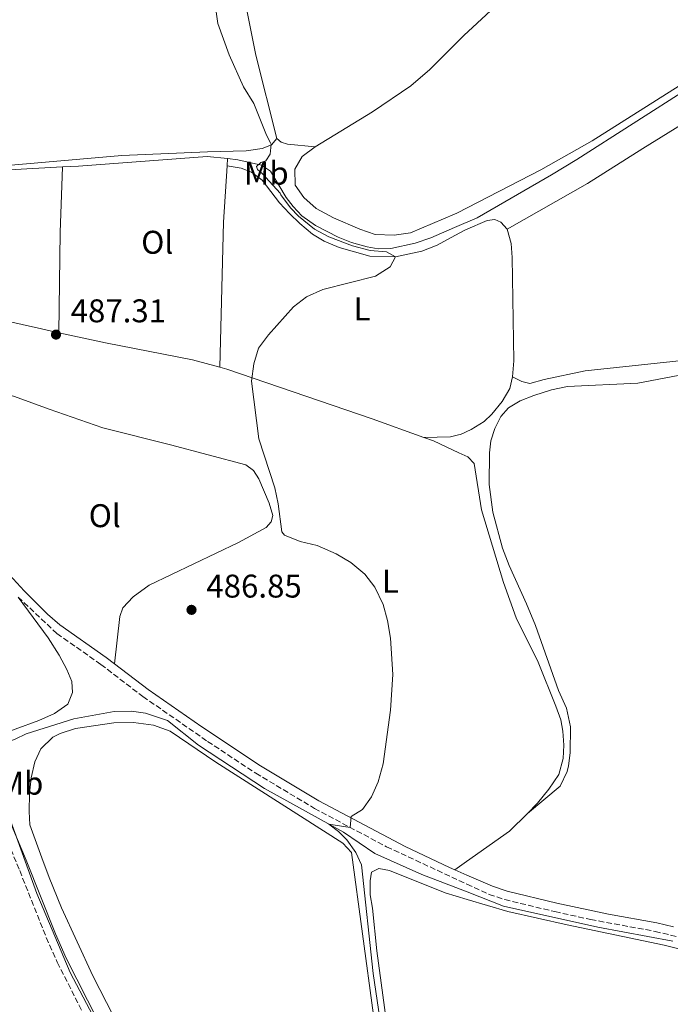
# Model space of a CAD drawing. Units: metres. Extents: x 601796 to 605281, y 4648221 to 4650567.
# Drawn here: x 602871 to 603070, y 4649003 to 4649303 of the extents above; entities that cross this region are included whole.
import ezdxf
from ezdxf.enums import TextEntityAlignment as Align

# ---------------------------------------------------------------- set-up
doc = ezdxf.new("R2010")
doc.units = ezdxf.units.M
doc.header["$MEASUREMENT"] = 0
doc.linetypes.add('DGN Style 3', pattern=[2.435890702152634, 1.739921930109024, -0.6959687720436097])
for name, color, linetype, lineweight in [('Acequia sin especificar', 4, 'Continuous', 0), ('Camino', 7, 'DGN Style 3', 0), ('Cota de punto acotado terreno', 7, 'Continuous', 0), ('Curva de nivel intermedia', 30, 'Continuous', 0), ('Etiqueta de uso rústico', 92, 'Continuous', 0), ('Límite de Autonomía', 7, 'Continuous', 0), ('Línea de cambio de uso (parcela vista)', 92, 'Continuous', 0), ('Margen derecho', 7, 'Continuous', 0), ('Punto acotado terreno (símbolo)', 7, 'Continuous', 0)]:
    doc.layers.add(name, color=color, linetype=linetype, lineweight=lineweight)
doc.styles.add('Style-Arial', font='arial.ttf')

# ---------------------------------------------------------------- blocks, each defined once
blk = doc.blocks.new('5PATER')
at = {"layer": 'Punto acotado terreno (símbolo)', "linetype": 'Continuous', "lineweight": 0}
h = blk.add_hatch(color=51, dxfattribs=at)
edge = h.paths.add_edge_path()
edge.add_ellipse((0, 0), major_axis=(-0.1095731443231308, -0.1110710700762829), ratio=0.9994222409660317, start_angle=0, end_angle=360)

msp = doc.modelspace()

# ---------------------------------------------------------------- linework, layer by layer
at = {"layer": 'Acequia sin especificar', "color": 4, "linetype": 'Continuous', "lineweight": 0}
for points in [[(602934.8200000003, 4649260.74, 485.2700000000041), (602938.0099999999, 4649260.390000001, 485.1999999999971), (602945.2199999997, 4649258.67, 484.9400000000023), (602947.9500000002, 4649256.9, 484.8800000000047), (602952.7199999997, 4649248.810000001, 484.8099999999977), (602954.8499999996, 4649246.130000001, 484.75), (602957.5700000003, 4649243.26, 484.6199999999953), (602961.7199999997, 4649240.310000001, 484.5500000000029), (602968.6600000003, 4649236.699999999, 484.4199999999983), (602972.75, 4649235.119999999, 484.3600000000006), (602977.5, 4649233.74, 484.3600000000006), (602980.8799999999, 4649233.199999999, 484.2299999999959), (602984.7100000001, 4649233.310000001, 484.2299999999959), (602992.1399999997, 4649234.9, 484.2299999999959), (602996.9600000001, 4649236.57, 484.2299999999959), (603004.2300000006, 4649239.680000001, 484.2299999999959), (603011.0999999996, 4649242.619999999, 483.4900000000052), (603033.79, 4649255.77, 482.4799999999959), (603041.5599999996, 4649260.49, 482.1199999999953), (603076.0099999999, 4649282.380000001, 481.8000000000029)], [(602747.5300000003, 4649266.07, 492.1600000000035), (602754.1500000004, 4649264.890000001, 491.9700000000012), (602773.2699999996, 4649263.560000001, 491.25), (602793.4199999999, 4649261, 490.929999999993), (602808.6900000004, 4649258.59, 490.1499999999942), (602820.2000000002, 4649257.230000001, 489.6900000000023), (602835.4800000006, 4649256.189999999, 488.7799999999989), (602846.54, 4649255.939999999, 488.2599999999948), (602868.1399999997, 4649257.33, 487.7400000000052), (602884.4000000004, 4649258.16, 486.8399999999965)], [(602884.4000000004, 4649258.16, 486.8399999999965), (602889.3499999996, 4649258.41, 486.570000000007), (602928.6500000004, 4649261.41, 485.3999999999942), (602934.8200000003, 4649260.74, 485.2700000000041)], [(602863.6600000003, 4649071.91, 489.320000000007), (602865.2699999996, 4649072.83, 489.3000000000029), (602864.1900000004, 4649077.91, 488.7799999999989), (602868.0499999998, 4649082.730000001, 488.7200000000012), (602870, 4649083.439999999, 488.5200000000041), (602873.3300000001, 4649085.07, 488.2599999999948), (602887.8499999996, 4649089.640000001, 488.070000000007), (602900.2199999997, 4649091.92, 487.3500000000058), (602905.4900000002, 4649092.029999999, 486.8999999999942), (602909.7800000003, 4649091.42, 486.6399999999995), (602916.54, 4649089.119999999, 486.5099999999948), (602925.9299999997, 4649081.66, 485.6000000000058), (602946.1600000003, 4649068.359999999, 485.5299999999989), (602970.2999999998, 4649055.039999999, 484.820000000007), (602979.8899999997, 4649048.560000001, 484.5599999999977), (602994.2400000002, 4649042.180000001, 483.6499999999942), (603008.0099999999, 4649036.84, 483), (603019.1699999999, 4649032.51, 481.7299999999959), (603048.0199999996, 4649026.060000001, 480.6300000000047), (603070.8899999997, 4649021.789999999, 479.9799999999959)]]:
    msp.add_polyline3d(points, dxfattribs=at)
at = {"layer": 'Camino', "color": 7, "linetype": 'DGN Style 3', "lineweight": 0}
for points in [[(602870.8599999985, 4649126.870000001, 488.7200000000012), (602882.7399999984, 4649115.710000001, 488.0700000000071), (602896.1799999987, 4649106.27, 487.4600000000065), (602909.0100000007, 4649096.480000001, 487.100000000006), (602928.7600000007, 4649082.800000002, 486.1900000000024), (602943.4799999994, 4649073.080000004, 485.5899999999965), (602961.3999999989, 4649062.350000002, 485.1399999999995), (602983.449999999, 4649050.580000003, 484.5399999999936), (603007.9699999989, 4649039.250000002, 483.6399999999995), (603014.8099999985, 4649036.090000001, 482.6499999999942), (603019.5399999982, 4649034.480000002, 482.529999999999), (603034.8700000015, 4649030.82, 481.9900000000054), (603045.7999999993, 4649028.4, 481.5399999999937), (603065.4600000001, 4649024.79, 480.8699999999955), (603073.3099999977, 4649022.859999999, 480.5500000000029), (603105.1499999978, 4649011.690000002, 479.6300000000048), (603151.100000001, 4648994.63, 478.2200000000012), (603167.9600000009, 4648988.930000002, 477.7700000000042), (603177.19, 4648985.090000001, 477.4600000000065), (603185.8299999967, 4648979.120000001, 477.4199999999984), (603191.3399999987, 4648975.859999999, 477.1199999999953), (603201.2399999984, 4648970.390000001, 476.5800000000019)], [(602857.5700000003, 4649073.760000003, 489.3999999999942), (602857.6599999998, 4649073.600000002, 489.3899999999994), (602863.9899999974, 4649061.080000003, 489.6699999999981), (602870.5299999998, 4649045.390000002, 488.800000000003), (602871.3500000001, 4649043.330000003, 488.779999999999)], [(602871.3500000001, 4649043.330000003, 488.779999999999), (602879.4899999985, 4649022.890000001, 488.5899999999967), (602882.839999999, 4649015.350000003, 488.5899999999967), (602895.9100000003, 4648989.56, 488.3099999999978), (602906.1400000007, 4648970.530000002, 487.5599999999978), (602911.6000000013, 4648959.390000001, 487.0000000000001), (602918.4299999997, 4648942.52, 486.9600000000065), (602922.8199999996, 4648932.330000003, 486.4999999999999)]]:
    msp.add_polyline3d(points, dxfattribs=at)
at = {"layer": 'Curva de nivel intermedia', "color": 30, "linetype": 'Continuous', "lineweight": 0, "elevation": 485.0000000000001, "flags": 128}
msp.add_lwpolyline([(602931.1300000001, 4649306.970000001), (602931.9300000003, 4649301.960000002), (602935.320000001, 4649292.429999999), (602939.7500000012, 4649282.599999998), (602942.9100000017, 4649277.550000001), (602946.7800000008, 4649267.869999998), (602947.9400000009, 4649265.579999999), (602948.1599999999, 4649265.15), (602947.8600000005, 4649262.119999999), (602946.5599999995, 4649259.989999999), (602945.0599999997, 4649259.58), (602943.6600000005, 4649258.310000001), (602944.0300000015, 4649257.430000001), (602945.4800000022, 4649256.21), (602950.8800000001, 4649250.199999999), (602951.1200000015, 4649249.649999999), (602954.1300000001, 4649245.659999999), (602956.5500000007, 4649243.13), (602961.41, 4649239.15), (602965.8300000012, 4649236.819999999), (602973.0500000009, 4649234.130000001), (602978.4700000011, 4649232.640000001), (602983.4600000001, 4649232.239999999), (602986.2000000004, 4649230.769999999), (602984.5100000007, 4649227.680000001), (602980.0400000003, 4649224.83), (602964.0099999995, 4649220.789999999), (602959.0000000005, 4649218.470000001), (602954.9800000016, 4649215.5), (602947.3200000017, 4649206.92), (602944.3500000011, 4649202.890000001), (602942.9100000017, 4649198.029999998), (602942.1800000007, 4649192.750000001), (602944.3800000002, 4649175.130000001), (602949.2800000019, 4649160.189999999), (602950.2800000011, 4649155.289999999), (602951.4500000001, 4649146.789999999), (602952.2800000015, 4649145.720000001), (602957.0600000004, 4649143.850000001), (602962.2500000005, 4649142.58), (602968.0599999997, 4649140.039999999), (602972.5600000013, 4649137.42), (602976.7900000004, 4649133.84), (602979.8500000003, 4649129.88), (602982.4000000006, 4649124.58), (602983.6700000003, 4649119.75), (602984.6000000001, 4649114.329999999), (602985.2999999997, 4649103.259999999), (602984.6200000001, 4649092.359999999), (602982.3899999994, 4649075.890000001), (602980.8899999997, 4649070.399999999), (602978.8800000002, 4649065.819999999), (602976.0700000006, 4649061.970000001), (602972.5999999995, 4649059.9), (602972.2999999998, 4649056.529999999), (602965.8200000002, 4649057.509999999), (602968.7800000017, 4649055.230000001), (602971.3099999997, 4649052.759999999), (602974.0400000011, 4649048.87), (602975.730000001, 4649045.119999999), (602979.3600000008, 4649011.96), (602984.4900000006, 4648976.939999999)], dxfattribs=at)
at = {"layer": 'Límite de Autonomía', "color": 7, "linetype": 'Continuous', "lineweight": 0}
for points in [[(602876.6099999994, 4649036.309999999, 488.7), (602867.2199999989, 4649062.300000001, 489.65), (602854.9400000013, 4649083.199999999, 489.63), (602847.5199999996, 4649094.600000001, 489.95), (602838.0700000003, 4649106.5, 489.96), (602824.1400000006, 4649125.359999999, 490.09), (602801.9200000018, 4649150.670000002, 490.91), (602778.1499999985, 4649182.699999999, 491.6), (602765.870000001, 4649202.84, 492.27), (602746.6700000018, 4649234.640000001, 492.44), (602734.3900000006, 4649255.030000002, 493.08), (602727.879999999, 4649261.859999999, 493.36), (602715.6400000006, 4649272.100000001, 493.35), (602691.3999999985, 4649295.489999998, 493.09), (602674.4200000018, 4649313.830000003, 494.3)], [(603071.9600000009, 4648668.210000001, 481.41), (603057.3900000006, 4648688.969999999, 481.35), (603041.370000001, 4648719.77, 481.41), (603018.2100000009, 4648758.02, 482.94), (603001.9600000009, 4648785.640000001, 483.85), (602966.8500000016, 4648854.32, 484.76), (602943.9299999997, 4648895.25, 485.41), (602931.629999999, 4648918.82, 486.14), (602918.0300000012, 4648950.120000001, 486.97), (602901.6099999994, 4648984.09, 488.05), (602886.75, 4649012.219999999, 488.54), (602876.6099999994, 4649036.309999999, 488.7)]]:
    msp.add_polyline3d(points, dxfattribs=at)
at = {"layer": 'Línea de cambio de uso (parcela vista)', "color": 92, "linetype": 'Continuous', "lineweight": 0, "extrusion": (0.002120631744106703, 0.03605073968870611, 0.999347710803854), "elevation": 169372.9947673588, "flags": 128}
msp.add_lwpolyline([(-328880.3885642457, -4673573.133433858), (-328880.3885642457, -4673575.34869908)], dxfattribs=at)
at = {"layer": 'Línea de cambio de uso (parcela vista)', "color": 92, "linetype": 'Continuous', "lineweight": 0, "extrusion": (0.6328085700180219, -0.01926391556378655, 0.774068611473749), "elevation": 292324.841388409, "flags": 128}
msp.add_lwpolyline([(4665449.864209674, -356644.1186671676), (4665429.853083701, -356644.0396909168), (4665399.254168566, -356644.687296173)], dxfattribs=at)
at = {"layer": 'Línea de cambio de uso (parcela vista)', "color": 92, "linetype": 'Continuous', "lineweight": 0, "extrusion": (0.8510141885412861, -0.03311644094380454, 0.5240974644478179), "elevation": 359393.5297315072, "flags": 128}
msp.add_lwpolyline([(4669125.711393218, -220595.5360866997), (4669169.973811092, -220594.5028084384), (4669187.231220184, -220595.2073163438)], dxfattribs=at)
at = {"layer": 'Línea de cambio de uso (parcela vista)', "color": 92, "linetype": 'Continuous', "lineweight": 0}
for points in [[(602949.9000000004, 4649266.890000001, 484.570000000007), (602943.5, 4649292.279999999, 484.7299999999959), (602934.4900000002, 4649337.27, 485.2899999999936), (602930.7699999996, 4649351.800000001, 485.3500000000058), (602926.7599999999, 4649370.289999999, 485.4400000000023), (602924.7400000002, 4649380.180000001, 485.3500000000058), (602923.04, 4649390.029999999, 484.9900000000052), (602919.75, 4649405.640000001, 484.2799999999989)], [(602961.6600000003, 4649264.300000001, 484.25), (602979.1299999999, 4649274.980000001, 483.7400000000052), (602990.8700000001, 4649282.930000001, 483.2899999999936), (602996.6200000001, 4649287.91, 483.0299999999989), (603003.2100000001, 4649294.439999999, 482.0399999999936), (603007.0800000001, 4649298.27, 481.8899999999995), (603017.9600000001, 4649308.359999999, 481.3600000000006), (603031.4400000004, 4649320.07, 480.6600000000035), (603042, 4649329.439999999, 480.6000000000058), (603056.2599999999, 4649343.470000001, 480.7200000000012), (603063.5999999996, 4649351.609999999, 480.6000000000058), (603066.4400000004, 4649355.730000001, 480.4199999999983), (603068.25, 4649359.25, 480.1999999999971), (603072.2999999998, 4649368.699999999, 479.5299999999989)], [(603183.8300000001, 4649358.710000001, 476.9499999999971), (603164.4000000004, 4649348.92, 477.0800000000018), (603160, 4649346.550000001, 477.25), (603151.5599999996, 4649341.199999999, 478.0399999999936), (603144.5, 4649336.07, 478.5800000000018), (603115.4299999997, 4649313.430000001, 479.4700000000012), (603088.1399999997, 4649293.300000001, 480.2100000000065), (603074.7599999999, 4649284.16, 480.6199999999953), (603046.2599999999, 4649266.16, 481.9799999999959), (603030.5300000003, 4649257.27, 482.5800000000018), (603004.9299999997, 4649244.029999999, 483.1999999999971), (603004.1600000003, 4649243.710000001, 483.9400000000023), (602990.7300000006, 4649238.050000001, 483.9400000000023), (602985.7699999996, 4649237.390000001, 483.9400000000023), (602979.9900000002, 4649237.52, 483.8699999999953), (602975.29, 4649239.220000001, 484.0899999999965), (602967.2699999996, 4649242.65, 484.1300000000047), (602961.8799999999, 4649245.529999999, 484.1300000000047), (602958.1399999997, 4649248.83, 484.1300000000047), (602955.4800000006, 4649252.65, 484.3300000000018), (602955.4299999997, 4649257.529999999, 484.3899999999995), (602957.5999999996, 4649261.359999999, 484.3899999999995), (602961.6600000003, 4649264.300000001, 484.25)], [(603177.1299999999, 4649289.92, 478.3800000000047), (603174.6500000004, 4649290.189999999, 478.5800000000018), (603162.5499999998, 4649289.850000001, 478.8999999999942), (603140.8200000003, 4649287.09, 480.0099999999948), (603133.8499999996, 4649286.02, 480.1399999999995), (603118.6900000004, 4649284.789999999, 480.6600000000035), (603102.2300000006, 4649283.699999999, 480.7899999999936), (603097.2800000003, 4649283, 481.0500000000029), (603092.4199999999, 4649281.869999999, 481.0299999999989), (603087.0999999996, 4649279.470000001, 481.3600000000006), (603061.6799999997, 4649263.850000001, 481.8300000000018), (603044.8200000003, 4649253.09, 482.4400000000023), (603020.2599999999, 4649239.199999999, 484.0399999999936)], [(602949.9000000004, 4649266.890000001, 484.570000000007), (602948.2599999999, 4649264.949999999, 484.8999999999942), (602945.4600000001, 4649263.789999999, 485.1600000000035), (602940.5099999999, 4649263.060000001, 485.1999999999971), (602928.7400000002, 4649262.76, 485.9400000000023), (602902.5599999996, 4649261.65, 487), (602866.3600000005, 4649258.470000001, 488.7200000000012), (602846.3899999997, 4649257.619999999, 489.2400000000052), (602834.4900000002, 4649257.449999999, 489.8399999999965), (602826.75, 4649257.880000001, 490.179999999993), (602820.29, 4649258.970000001, 490.3600000000006), (602818.2199999997, 4649260.869999999, 490.3600000000006), (602816.3499999996, 4649264.65, 490.429999999993), (602815.1299999999, 4649268.100000001, 490.4900000000052), (602814.3099999996, 4649272.529999999, 490.429999999993), (602814.29, 4649277.529999999, 490.429999999993), (602814.9400000004, 4649282.220000001, 490.2299999999959), (602816.1900000004, 4649286.9, 490.2299999999959)], [(602961.6600000003, 4649264.300000001, 484.25), (602953.1399999997, 4649265.119999999, 484.4400000000023), (602951.2599999999, 4649265.710000001, 484.5099999999948), (602949.9000000004, 4649266.890000001, 484.570000000007)], [(602934.6900000004, 4649258.529999999, 485.5), (602939.04, 4649257.789999999, 485.3000000000029), (602942.2199999997, 4649256.539999999, 485.3000000000029), (602945.4600000001, 4649254.180000001, 485.3000000000029), (602950.7599999999, 4649247.26, 485.3000000000029), (602953.7400000002, 4649244, 485.3000000000029), (602956.9100000003, 4649240.859999999, 485.3000000000029), (602960.79, 4649237.689999999, 485.3000000000029), (602964.3700000001, 4649235.49, 485.3000000000029), (602968.9800000006, 4649233.560000001, 485.2400000000052), (602978.3300000001, 4649230.939999999, 485.2400000000052), (602986.2000000002, 4649230.77, 485.3000000000029), (602994.2100000001, 4649232.49, 485.3000000000029), (602998.8700000001, 4649234.310000001, 485.2599999999948), (603004.2800000003, 4649237.24, 484.3000000000029), (603007.5099999999, 4649239, 484.1699999999983), (603014.1600000003, 4649241.83, 483.9700000000012), (603016.5, 4649242.08, 483.9700000000012), (603018.3799999999, 4649241.350000001, 484.0399999999936), (603020.2599999999, 4649239.199999999, 484.0399999999936)], [(602870.8600000005, 4649126.869999999, 488.7200000000012), (602880.0700000003, 4649114.390000001, 489.179999999993), (602883.3700000001, 4649109.09, 489.0500000000029), (602885.79, 4649104.689999999, 489.1100000000006), (602887.3200000003, 4649101.100000001, 489.1100000000006), (602887.4699999997, 4649097.689999999, 489.1100000000006), (602886.0700000003, 4649094.199999999, 489.179999999993), (602882, 4649091.289999999, 489.179999999993), (602877.25, 4649089.199999999, 489.179999999993), (602862.6900000004, 4649083.9, 489.4400000000023), (602860.0800000001, 4649083.59, 489.570000000007), (602858.0599999996, 4649085.390000001, 489.570000000007), (602851.2300000006, 4649097.689999999, 489.7299999999959), (602847.6600000003, 4649103.26, 489.8699999999953), (602831.5099999999, 4649124.9, 490.3300000000018), (602823.0099999999, 4649135.550000001, 490.6699999999983), (602816.5199999996, 4649143.16, 490.679999999993), (602806.4500000002, 4649154.42, 490.7200000000012), (602794.6200000001, 4649166.980000001, 490.8699999999953), (602785.3499999996, 4649178.789999999, 490.9600000000065), (602752.7999999998, 4649229.779999999, 491.5800000000018), (602747.6399999997, 4649238.67, 491.7799999999989), (602747.4900000002, 4649241.029999999, 491.7799999999989), (602750.3200000003, 4649243.34, 492.0800000000018)], [(603020.2599999999, 4649239.199999999, 484.0399999999936), (603021.54, 4649234.77, 484.0399999999936), (603021.7800000003, 4649230.480000001, 483.9700000000012), (603022.2800000003, 4649198.930000001, 483.4499999999971), (603021.9299999997, 4649194.119999999, 483.3899999999995)], [(602783.5899999999, 4649223, 491.1499999999942), (602809.7000000002, 4649220.57, 489.9400000000023), (602849.4299999997, 4649214.75, 488.7599999999948), (602859.2400000002, 4649212.9, 488.1399999999995), (602878.0300000003, 4649208.699999999, 487.4499999999971), (602883.2999999998, 4649207.560000001, 487.1199999999953)], [(602883.2999999998, 4649207.560000001, 487.1199999999953), (602897.54, 4649204.49, 486.2299999999959), (602924.1799999997, 4649199.279999999, 485.4400000000023), (602932.4699999997, 4649197.050000001, 485.2200000000012)], [(603021.9299999997, 4649194.119999999, 483.3899999999995), (603024.79, 4649192.67, 483.0599999999977), (603027.1900000004, 4649192.08, 482.6699999999983), (603031.5499999998, 4649193.289999999, 482.3500000000058), (603044.0599999996, 4649195.970000001, 482.2200000000012), (603075.6799999997, 4649199.27, 480.7200000000012), (603106.4699999997, 4649204.65, 480.070000000007), (603113.1100000005, 4649205.470000001, 480.0099999999948), (603118.1900000004, 4649205.439999999, 480.0099999999948), (603123, 4649204.77, 480.0099999999948), (603129.1699999999, 4649203.630000001, 479.4900000000052), (603133.7199999997, 4649202.119999999, 479.2899999999936), (603138.2300000006, 4649199.91, 479.1399999999995), (603145.1299999999, 4649195.49, 478.8999999999942), (603156.5099999999, 4649185.720000001, 478.6100000000006), (603166.4100000003, 4649178.539999999, 477.9400000000023), (603169.5, 4649176.52, 477.7299999999959), (603172.6100000005, 4649174.939999999, 477.5399999999936), (603175.3399999999, 4649174.539999999, 477.4700000000012), (603178.4000000004, 4649175.369999999, 477.4100000000035), (603180.3600000005, 4649176.92, 477.4100000000035), (603181.7999999998, 4649179.060000001, 477.4100000000035), (603182.5300000003, 4649182.050000001, 477.4700000000012), (603182.6399999997, 4649183.869999999, 477.5)], [(602900.29, 4649106.470000001, 487.3899999999995), (602901.9900000002, 4649120.970000001, 487.320000000007), (602902.9100000003, 4649123.57, 487.2599999999948), (602906.0499999998, 4649126.930000001, 486.929999999993), (602910.8799999999, 4649130.49, 486.4100000000035), (602938.25, 4649143.539999999, 485.9700000000012), (602946.6699999999, 4649148.08, 485.8899999999995), (602948.1699999999, 4649149.83, 485.8899999999995), (602948.6399999997, 4649151.710000001, 485.8899999999995), (602947.5499999998, 4649155.550000001, 485.8899999999995), (602944.4600000001, 4649162.92, 485.6900000000023), (602942.79, 4649165.529999999, 485.6900000000023), (602940.3899999997, 4649167.230000001, 485.6900000000023), (602917.4500000002, 4649173.350000001, 485.8999999999942), (602896.7300000006, 4649178.49, 486.6699999999983), (602880.3700000001, 4649184.220000001, 487.5200000000041), (602869.7800000003, 4649188.109999999, 488.4900000000052), (602860.2000000002, 4649190.91, 489.0099999999948), (602845.29, 4649194.529999999, 489.7899999999936), (602830.9299999997, 4649198.050000001, 489.9199999999983), (602826.6399999997, 4649198.52, 489.8600000000006), (602820.4199999999, 4649197.789999999, 490.1399999999995)], [(602932.4699999997, 4649197.050000001, 485.2200000000012), (602934.6200000001, 4649196.470000001, 485.1699999999983), (602979.0199999996, 4649181.300000001, 483.9499999999971), (602994.8700000001, 4649175.619999999, 483.7100000000065)], [(603021.9299999997, 4649194.119999999, 483.3899999999995), (603021.1399999997, 4649190.480000001, 483.320000000007), (603018.7699999996, 4649186.52, 483.320000000007), (603015.5800000001, 4649182.66, 483.2400000000052), (603013.2199999997, 4649180.5, 483.1900000000023), (603009.2999999998, 4649178.050000001, 483.1900000000023), (603005.9800000006, 4649176.5, 483.2599999999948), (603005.4100000003, 4649176.359999999, 484), (603002.9199999999, 4649175.74, 484), (602994.8700000001, 4649175.619999999, 483.7100000000065)], [(603026.4800000006, 4649060.810000001, 483.1900000000023), (603036.4699999997, 4649069.09, 482.6699999999983), (603038.6399999997, 4649073.58, 482.5200000000041), (603038.9699999997, 4649075.32, 482.4799999999959), (603039.5099999999, 4649079.289999999, 482.4100000000035), (603039.6100000005, 4649087.220000001, 482.4100000000035), (603038.4000000004, 4649092.949999999, 482.3500000000058), (603035.9600000001, 4649098.300000001, 482.4100000000035), (603028.9199999999, 4649118.15, 482.0399999999936), (603026.2100000001, 4649124.810000001, 481.9600000000065), (603020.8499999996, 4649136.5, 481.9600000000065), (603018.8799999999, 4649141.83, 481.9600000000065), (603015.9199999999, 4649152.77, 481.9600000000065), (603014.79, 4649161.230000001, 482.0200000000041), (603014.8300000001, 4649170.92, 482.1499999999942), (603015.3099999996, 4649174.560000001, 482.2200000000012), (603016.5, 4649178.32, 482.2200000000012), (603018.3300000001, 4649182.02, 482.1499999999942), (603020.6900000004, 4649184.609999999, 482.1499999999942), (603024.2699999996, 4649186.74, 482.1499999999942), (603028.3799999999, 4649188.350000001, 482.2200000000012), (603033.79, 4649190.08, 482.1499999999942), (603038.6699999999, 4649191.16, 481.9499999999971), (603060.2100000001, 4649192.17, 481.4400000000023), (603074.6600000003, 4649194.9, 480.7200000000012)], [(602994.8700000001, 4649175.619999999, 483.7100000000065), (602997.7400000002, 4649174.59, 483.6699999999983), (603005.5099999999, 4649170.939999999, 482.8399999999965), (603008.2599999999, 4649169.66, 482.8000000000029), (603010.2000000002, 4649167.630000001, 482.8000000000029), (603012.4100000003, 4649153.439999999, 482.8000000000029), (603019.1299999999, 4649131.300000001, 482.8000000000029), (603023.0700000003, 4649120.49, 482.8000000000029), (603029.75, 4649106.99, 482.8000000000029), (603035.1500000004, 4649093.5, 482.8000000000029), (603036.6299999999, 4649089.4, 482.8000000000029), (603037.3300000001, 4649085.949999999, 482.8000000000029), (603037.5700000003, 4649081.65, 482.8000000000029), (603037.3499999996, 4649077.560000001, 482.8000000000029), (603036.0300000003, 4649072.730000001, 482.9199999999983), (603033, 4649068.24, 483.1900000000023), (603029.5800000001, 4649063.9, 483.1900000000023), (603026.4800000006, 4649060.810000001, 483.1900000000023)], [(602900.0599999996, 4648998.9, 488.3800000000047), (602893.7300000006, 4649011.25, 488.5399999999936), (602884.1600000003, 4649031.980000001, 488.5899999999965), (602880.3200000003, 4649041.220000001, 488.679999999993), (602878.1299999999, 4649047.220000001, 488.9799999999959), (602874.4400000004, 4649057.310000001, 489.4400000000023), (602874.2199999997, 4649061.380000001, 489.4400000000023), (602874.3200000003, 4649066.91, 489.3099999999977), (602874.8300000001, 4649071.619999999, 489.179999999993), (602875.9900000002, 4649076.58, 489.179999999993), (602877.7999999998, 4649080.550000001, 489.179999999993), (602881.4299999997, 4649084.050000001, 488.9199999999983), (602883.6799999997, 4649085.24, 488.7200000000012), (602888.4299999997, 4649086.75, 488.3600000000006), (602900.1299999999, 4649088.41, 488.0399999999936), (602906.0800000001, 4649088.59, 487.6300000000047), (602912.2800000003, 4649087.77, 487.3099999999977), (602917.3399999999, 4649085.9, 487.1600000000035), (602931.2800000003, 4649076.4, 486.7100000000065), (602970.1100000005, 4649051.75, 486.3800000000047), (602972.7000000002, 4649048.890000001, 486.320000000007), (602979.4600000001, 4648999.180000001, 485.8000000000029)], [(603026.4800000006, 4649060.810000001, 483.1900000000023), (603021.04, 4649055.4, 483.1999999999971), (603007.8399999999, 4649046.08, 483.8399999999965), (603004.2800000003, 4649043.560000001, 483.8099999999977)], [(603074.1100000005, 4648941.66, 480.6600000000035), (603069.1699999999, 4648940.83, 480.7200000000012), (603048.8899999997, 4648935.550000001, 481.0399999999936), (603010.0700000003, 4648926.430000001, 483.1900000000023), (602998.6699999999, 4648923.75, 483.6100000000006), (602995.75, 4648924.09, 483.8000000000029), (602994.2100000001, 4648925.890000001, 483.8000000000029), (602992.8499999996, 4648929.800000001, 483.929999999993), (602991.1699999999, 4648936.390000001, 483.929999999993), (602986.9800000006, 4648970.730000001, 484.5200000000041), (602980.4199999999, 4649018.880000001, 484.5200000000041), (602979.1799999997, 4649031.890000001, 484.5200000000041), (602978.4699999997, 4649035.960000001, 484.5200000000041), (602978.4100000003, 4649040.189999999, 484.5200000000041), (602978.8300000001, 4649042.869999999, 484.5200000000041), (602981.0300000003, 4649044, 484.320000000007), (602984.2800000003, 4649043.33, 484.1900000000023), (603001.3200000003, 4649036.51, 483.3500000000058), (603008.0599999996, 4649034.5, 482.2100000000065), (603020.4600000001, 4649030.82, 481.4799999999959), (603038.6100000005, 4649026.74, 480.8099999999977), (603068.25, 4649020.529999999, 480.2799999999989), (603079.6399999997, 4649017.680000001, 480.2799999999989)]]:
    msp.add_polyline3d(points, dxfattribs=at)
at = {"layer": 'Margen derecho', "color": 7, "linetype": 'Continuous', "lineweight": 0}
for points in [[(602736.0199999989, 4649254.149999999, 492.9900000000052), (602741.4799999994, 4649245.030000002, 492.6600000000035), (602748.5799999983, 4649231.969999999, 492.3800000000047), (602757.8999999991, 4649216.63, 492.1100000000007), (602764.1399999997, 4649206.09, 492.3800000000047), (602777.7600000009, 4649185.180000001, 491.600000000006), (602784.2499999997, 4649175.330000003, 491.5899999999965), (602787.3599999987, 4649171.140000001, 491.479999999996), (602793.690000001, 4649163.480000001, 490.820000000007), (602807.1999999982, 4649147.500000002, 490.949999999997), (602822.5399999983, 4649129.590000001, 489.9400000000024), (602832.8799999983, 4649117.750000001, 490.479999999996), (602840.2299999997, 4649107.4, 489.9400000000024), (602848.7899999982, 4649095.02, 489.9499999999971), (602853.329999998, 4649087.710000001, 489.75), (602860.3099999983, 4649075.000000001, 489.3899999999994), (602866.7199999989, 4649062.340000001, 489.6699999999981), (602873.2999999992, 4649046.520000001, 488.800000000003), (602882.26, 4649024.06, 488.5899999999967), (602885.5500000003, 4649016.63, 488.5899999999967), (602898.5700000002, 4648990.949999999, 488.3099999999978)], [(602900.289999999, 4649106.470000001, 487.3899999999995), (602897.7499999999, 4649108.420000002, 487.4600000000065), (602883.629999998, 4649118.390000001, 488.1100000000006), (602879.8399999995, 4649121.649999999, 488.320000000007), (602872.7699999994, 4649128.720000001, 488.7200000000012), (602867.149999998, 4649134.890000001, 488.8099999999977), (602862.5599999991, 4649140.480000001, 488.8899999999995), (602853.69, 4649152.570000002, 489.179999999993), (602845.5199999983, 4649165.31, 489.5000000000001), (602834.8000000005, 4649181, 489.9600000000065), (602828.079999997, 4649189.690000003, 490.1100000000007), (602821.2999999999, 4649197.04, 490.1300000000048), (602820.4200000016, 4649197.789999999, 490.1399999999995)], [(603004.2800000008, 4649043.559999999, 483.8099999999978), (603002.6299999991, 4649044.27, 483.8699999999953), (602989.1000000017, 4649050.7, 484.3899999999995), (602962.7100000009, 4649064.670000004, 485.1399999999995), (602944.8999999987, 4649075.330000003, 485.5899999999965), (602926.9799999993, 4649087.219999999, 486.3399999999965), (602910.5700000009, 4649098.63, 487.100000000006), (602900.289999999, 4649106.470000001, 487.3899999999995)], [(603004.2800000008, 4649043.559999999, 483.8099999999978), (603007.9200000019, 4649041.980000001, 483.679999999993), (603015.800000001, 4649038.559999999, 482.6499999999942), (603020.2699999991, 4649037.030000002, 482.529999999999), (603035.4599999995, 4649033.410000001, 481.9900000000054), (603051.2300000008, 4649030.030000002, 481.3699999999953), (603066.0199999987, 4649027.390000002, 480.8699999999955), (603071.079999997, 4649026.140000001, 480.6699999999983)]]:
    msp.add_polyline3d(points, dxfattribs=at)

# ---------------------------------------------------------------- block references
at = {"layer": 'Punto acotado terreno (símbolo)', "color": 7, "linetype": 'Continuous', "lineweight": 0, "xscale": 10, "yscale": 10, "zscale": 10}
for p in [(602882.449999998, 4649206.989999998, 487.3099999999977), (602923.839999999, 4649122.95, 486.8500000000058)]:
    msp.add_blockref('5PATER', p, dxfattribs=at)

# ---------------------------------------------------------------- texts
at = {"layer": 'Cota de punto acotado terreno', "color": 7, "linetype": 'Continuous', "lineweight": 0, "style": 'Style-Arial'}
for s, p in [('487.31', (602886.9200000005, 4649210.739999998, 487.3099999999977)), ('486.85', (602928.3699999999, 4649126.7, 486.8500000000058))]:
    msp.add_text(s, height=7.000000000000002, dxfattribs=at).set_placement(p)
at = {"layer": 'Etiqueta de uso rústico', "color": 92, "linetype": 'Continuous', "lineweight": 0, "style": 'Style-Arial'}
for s, p in [('Mb', (602946.6902462452, 4649256.29001, 484.9799999999959)), ('Ol', (602913.3746334381, 4649235.17001, 486.570000000007)), ('L', (602975.931420379, 4649214.85001, 484.7899999999936)), ('Ol', (602897.3346334384, 4649151.700009998, 487.0599999999977)), ('L', (602984.5814203814, 4649131.680009999, 484.7599999999948)), ('Mb', (602871.7502462441, 4649070.030010001, 489.5299999999989))]:
    msp.add_text(s, height=7.000000000000002, dxfattribs=at).set_placement(p, align=Align.MIDDLE_CENTER)

doc.saveas('drawing.dxf')
